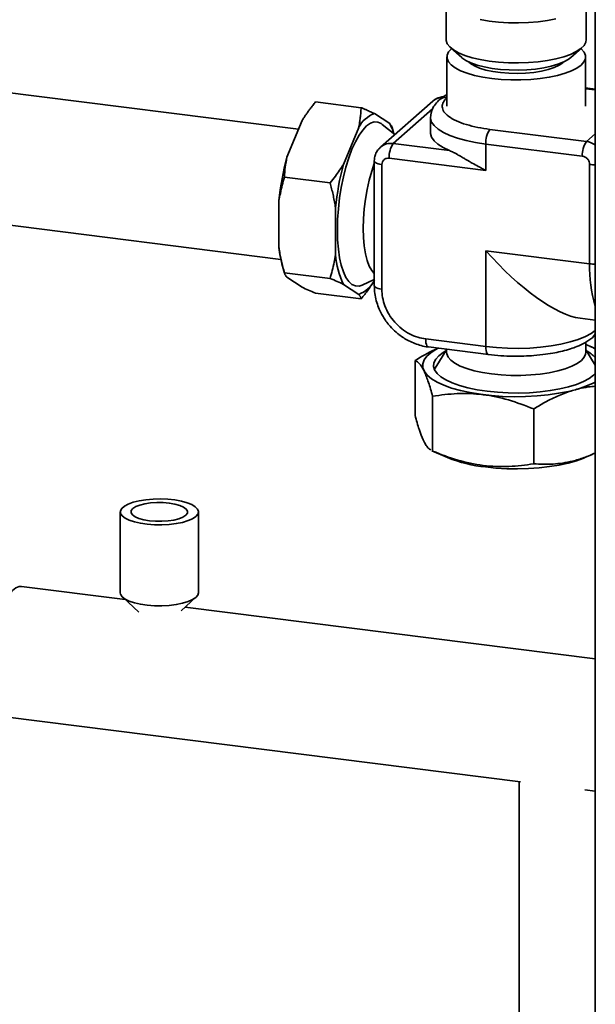
# Paper-space layout 'Blatt1' of a CAD drawing. Units: millimetres. Extents: x 0 to 5940, y 0 to 4200.
# Drawn here: x 4928 to 5051, y 1018 to 1228 of the extents above; entities that cross this region are included whole.
import ezdxf

# ---------------------------------------------------------------- set-up
doc = ezdxf.new("R2010")
doc.units = ezdxf.units.MM
doc.header["$LTSCALE"] = 10

psp = doc.layouts.new('Blatt1')

# ---------------------------------------------------------------- linework, layer by layer
at = {"color": 7, "linetype": 'Continuous', "lineweight": 35}
for p, q in [((5050.52, 1317.25), (5050.52, 1002.98)), ((5018.67, 1232.38), (5018.67, 1223.82)), ((5048.59, 1223.82), (5048.59, 1232.38)), ((5019.64, 1222.05), (5021.98, 1219.99)), ((5045.29, 1219.99), (5047.62, 1222.05)), ((5018.82, 1220.12), (5018.82, 1209.58)), ((5048.44, 1209.58), (5048.44, 1220.12)), ((5043.57, 1218.87), (5043.74, 1219.03)), ((5050.52, 1213.23), (5048.44, 1213.49)), ((5050.52, 1213.06), (5048.44, 1213.33)), ((4987.13, 1204.7), (4922.36, 1212.86)), ((4990.76, 1210.5), (5000.5, 1209.28)), ((5015.79, 1210.67), (5004.63, 1200.83)), ((5007.38, 1201.63), (5015.77, 1209.03)), ((5017.22, 1210.96), (5017.19, 1210.94)), ((5003.36, 1208.02), (5006.61, 1205.88)), ((5015.33, 1207.21), (5015.33, 1203.95)), ((4984.65, 1198.69), (4987.9, 1206.56)), ((4996.73, 1197.17), (4999.98, 1205.03)), ((5007.7, 1203.54), (5005.03, 1205.72)), ((5007.48, 1203.72), (5007.1, 1205.03)), ((5048.64, 1202.05), (5028.01, 1204.65)), ((5050.52, 1203.72), (5048.64, 1202.05)), ((5019.39, 1200.12), (5007.38, 1201.63)), ((5047.75, 1198.92), (5027.13, 1201.52)), ((5027.13, 1201.52), (5027.13, 1195.9)), ((5003.32, 1197.9), (5003.32, 1171.27)), ((5004.94, 1197.12), (5004.94, 1170.49)), ((5027.13, 1195.9), (5006.5, 1198.5)), ((5049.31, 1175.94), (5049.31, 1197.15)), ((4984.13, 1194.45), (4993.87, 1193.22)), ((4982.96, 1179.39), (4982.96, 1189.39)), ((4995.04, 1177.87), (4995.04, 1187.87)), ((4920.63, 1184.77), (4983.37, 1176.87)), ((5027.13, 1178.74), (5049.31, 1175.94)), ((5027.13, 1158.27), (5027.13, 1178.74)), ((4983.72, 1175.45), (4984.16, 1173.92)), ((4984.13, 1174.04), (4993.87, 1172.81)), ((4987.9, 1170.94), (4984.65, 1173.07)), ((4999.98, 1169.42), (4996.73, 1171.55)), ((5000.7, 1171.41), (5003.32, 1172.62)), ((4990.76, 1169.68), (5000.5, 1168.45)), ((5047.27, 1164.31), (5050.52, 1163.9)), ((5049.99, 1160.25), (5050.52, 1160.93)), ((5014.29, 1159.89), (5027.13, 1158.27)), ((5048.5, 1157.04), (5048.5, 1159.22)), ((5049.96, 1160.23), (5049.99, 1160.25)), ((5014.86, 1158.19), (5027.7, 1156.57)), ((5018.76, 1157.56), (5016.34, 1153.68)), ((5018.76, 1157.69), (5018.76, 1157.04)), ((5050.52, 1154.32), (5048.5, 1157.56)), ((5050.52, 1157.85), (5049.44, 1158.31)), ((5012.03, 1155.27), (5012.03, 1143.54)), ((5016.34, 1153.68), (5016.16, 1153.35)), ((5015.76, 1135.94), (5015.76, 1147.67)), ((5037.36, 1144.95), (5037.36, 1133.22)), ((5015.63, 1135.99), (5018.98, 1134.55)), ((5015.76, 1135.94), (5015.65, 1136.02)), ((5048.28, 1134.55), (5049.87, 1135.23)), ((4949.07, 1122.96), (4949.07, 1105.68)), ((4965.74, 1105.68), (4965.74, 1122.96)), ((4950.1, 1104.25), (4927.98, 1107.04)), ((4949.58, 1104.73), (4953.03, 1101.57)), ((4962.08, 1101.85), (4965.23, 1104.73)), ((5050.52, 1091.6), (4962.94, 1102.64)), ((4924.47, 1079.18), (5034.52, 1065.31)), ((5034.28, 1065.34), (5034.28, 1015.52)), ((5048.28, 1063.58), (5050.52, 1063.3))]:
    psp.add_line(p, q, dxfattribs=at)
at = {"color": 7, "linetype": 'Continuous', "lineweight": 35, "flags": 128}
for points in [[(5042.11, 1228.27), (5040.28, 1227.91), (5038.3, 1227.64), (5036.23, 1227.47), (5034.11, 1227.4), (5031.97, 1227.42), (5029.88, 1227.55), (5027.85, 1227.78), (5025.95, 1228.1)], [(5018.67, 1223.82), (5018.68, 1223.66), (5018.9, 1222.95), (5019.42, 1222.26), (5020.23, 1221.6), (5021.31, 1220.99), (5022.64, 1220.43), (5024.2, 1219.95), (5025.95, 1219.54), (5027.85, 1219.22), (5029.88, 1218.99), (5031.97, 1218.86), (5034.11, 1218.83)], [(5034.11, 1218.83), (5036.23, 1218.91), (5038.3, 1219.08), (5040.28, 1219.35), (5042.11, 1219.71), (5043.78, 1220.15), (5045.24, 1220.67), (5046.47, 1221.25), (5047.43, 1221.89), (5048.11, 1222.56), (5048.5, 1223.26), (5048.59, 1223.82)], [(5019.78, 1221.87), (5019.18, 1221.19), (5018.87, 1220.5), (5018.86, 1219.79), (5019.15, 1219.09), (5019.73, 1218.42), (5020.6, 1217.78), (5021.74, 1217.18), (5023.12, 1216.65), (5024.71, 1216.18), (5026.48, 1215.8), (5028.4, 1215.51), (5030.42, 1215.3), (5032.51, 1215.2), (5034.62, 1215.2), (5036.72, 1215.3), (5038.75, 1215.49), (5040.67, 1215.78), (5042.46, 1216.16), (5044.06, 1216.62), (5045.45, 1217.15), (5046.6, 1217.74), (5047.48, 1218.38), (5048.09, 1219.05), (5048.4, 1219.75), (5048.41, 1220.45), (5048.12, 1221.15), (5047.53, 1221.83), (5047.5, 1221.86)], [(5034.03, 1217.31), (5032.12, 1217.34), (5030.25, 1217.46), (5028.46, 1217.68), (5026.79, 1217.99), (5025.28, 1218.38), (5023.97, 1218.84), (5022.88, 1219.36), (5022.05, 1219.93), (5021.98, 1219.99)], [(5045.29, 1219.99), (5044.76, 1219.59), (5043.78, 1219.05), (5042.55, 1218.56), (5041.12, 1218.14), (5039.51, 1217.8), (5037.77, 1217.54), (5035.92, 1217.38), (5034.03, 1217.31)], [(5023.53, 1219.03), (5023.86, 1218.73), (5024.7, 1218.2), (5025.8, 1217.73), (5027.13, 1217.32), (5028.64, 1217), (5030.3, 1216.76), (5032.05, 1216.62), (5033.85, 1216.58), (5035.64, 1216.65), (5037.38, 1216.81), (5039.01, 1217.07), (5040.48, 1217.41), (5041.75, 1217.84), (5042.79, 1218.33), (5043.57, 1218.87)], [(5027.13, 1201.52), (5024.95, 1201.85), (5022.93, 1202.27), (5021.08, 1202.77), (5019.45, 1203.35), (5018.07, 1204), (5016.94, 1204.7), (5016.11, 1205.45), (5015.57, 1206.22), (5015.34, 1207.02), (5015.33, 1207.2)], [(5005.03, 1205.72), (5004.8, 1205.89), (5004.06, 1206.21), (5003.29, 1206.23), (5002.49, 1205.95), (5001.67, 1205.37), (5000.86, 1204.51), (5000.06, 1203.38), (4999.28, 1202), (4998.55, 1200.39), (4997.87, 1198.58), (4997.26, 1196.6), (4996.72, 1194.49), (4996.26, 1192.27), (4995.9, 1190), (4995.64, 1187.71), (4995.48, 1185.43), (4995.43, 1183.21), (4995.48, 1181.08), (4995.64, 1179.08), (4995.9, 1177.25), (4996.26, 1175.62), (4996.72, 1174.21), (4997.26, 1173.04), (4997.87, 1172.15), (4998.55, 1171.54), (4999.28, 1171.22), (5000.06, 1171.2), (5000.7, 1171.41)], [(5000.7, 1171.41), (5000.06, 1171.2), (4999.28, 1171.22), (4998.55, 1171.54), (4997.87, 1172.15), (4997.26, 1173.04), (4996.72, 1174.21), (4996.26, 1175.62), (4995.9, 1177.25), (4995.64, 1179.08), (4995.48, 1181.08), (4995.43, 1183.21), (4995.48, 1185.43), (4995.64, 1187.71), (4995.9, 1190), (4996.26, 1192.27), (4996.72, 1194.49), (4997.26, 1196.6), (4997.87, 1198.58), (4998.55, 1200.39), (4999.28, 1202), (5000.06, 1203.38), (5000.86, 1204.51), (5001.67, 1205.37), (5002.49, 1205.95), (5003.29, 1206.23), (5004.06, 1206.21), (5004.8, 1205.89), (5005.03, 1205.72)], [(5015.33, 1203.95), (5015.34, 1203.77), (5015.56, 1202.98), (5016.09, 1202.21), (5016.91, 1201.47), (5018.02, 1200.77), (5019.39, 1200.12)], [(5003.32, 1197.33), (5002.76, 1195.7), (5002.23, 1193.82), (5001.78, 1191.82), (5001.42, 1189.75), (5001.16, 1187.65), (5001, 1185.55), (5000.95, 1183.51), (5001, 1181.56), (5001.16, 1179.75), (5001.42, 1178.1), (5001.78, 1176.67), (5002.23, 1175.46), (5002.76, 1174.51), (5003.32, 1173.88)], [(5004.94, 1197.12), (5004.5, 1197.2), (5004.11, 1197.3), (5003.79, 1197.42), (5003.54, 1197.56), (5003.39, 1197.71), (5003.32, 1197.88), (5003.32, 1197.9)], [(5004.94, 1170.49), (5004.5, 1170.57), (5004.11, 1170.66), (5003.79, 1170.79), (5003.54, 1170.93), (5003.39, 1171.08), (5003.32, 1171.25), (5003.32, 1171.27)], [(5027.13, 1158.27), (5029.41, 1158.04), (5031.76, 1157.91), (5034.15, 1157.88), (5036.53, 1157.96), (5038.85, 1158.14), (5041.09, 1158.42), (5043.19, 1158.79), (5045.14, 1159.25), (5046.88, 1159.8), (5048.4, 1160.41), (5049.66, 1161.08), (5050.52, 1161.7)], [(5014.86, 1158.19), (5014.84, 1158.19), (5014.69, 1158.27), (5014.55, 1158.45), (5014.44, 1158.71), (5014.36, 1159.04), (5014.31, 1159.44), (5014.29, 1159.89)], [(5048.5, 1158.69), (5049.86, 1158.12), (5050.52, 1157.8)], [(5050.52, 1150.66), (5050.05, 1150.42), (5048.52, 1149.78), (5046.77, 1149.2), (5044.82, 1148.7), (5042.69, 1148.29), (5040.43, 1147.96), (5038.07, 1147.73), (5035.64, 1147.6), (5033.18, 1147.56), (5030.73, 1147.63), (5028.32, 1147.8), (5025.99, 1148.07), (5023.78, 1148.43), (5021.71, 1148.88), (5019.83, 1149.4), (5018.16, 1150.01), (5016.72, 1150.67), (5015.53, 1151.39), (5014.63, 1152.16), (5014.01, 1152.95), (5013.68, 1153.76), (5013.66, 1154.58), (5013.95, 1155.4), (5014.53, 1156.2), (5015.4, 1156.96), (5016.54, 1157.69), (5016.98, 1157.92)], [(5018.63, 1157.34), (5018.06, 1157.01), (5017.11, 1156.31)], [(5018.76, 1157.04), (5018.8, 1156.71), (5019.09, 1156.01), (5019.68, 1155.33), (5020.55, 1154.69), (5021.69, 1154.09), (5023.07, 1153.56), (5024.67, 1153.09), (5026.45, 1152.7), (5028.38, 1152.41), (5030.41, 1152.21), (5032.51, 1152.1), (5034.63, 1152.1), (5036.73, 1152.2), (5038.77, 1152.39), (5040.7, 1152.68), (5042.49, 1153.06), (5044.1, 1153.52), (5045.5, 1154.06), (5046.65, 1154.65), (5047.54, 1155.29), (5048.15, 1155.97), (5048.46, 1156.67), (5048.5, 1157.04)], [(5027.69, 1156.57), (5027.67, 1156.57), (5027.52, 1156.66), (5027.38, 1156.83), (5027.27, 1157.09), (5027.19, 1157.43), (5027.14, 1157.82), (5027.13, 1158.27)], [(5017.11, 1156.31), (5016.43, 1155.57), (5016.05, 1154.81), (5015.97, 1154.04), (5016.2, 1153.28), (5016.72, 1152.53), (5017.53, 1151.81), (5018.62, 1151.13), (5019.96, 1150.5), (5021.54, 1149.94), (5023.32, 1149.45), (5025.28, 1149.04), (5027.39, 1148.72), (5029.6, 1148.5), (5031.88, 1148.37), (5034.19, 1148.34), (5036.49, 1148.42), (5038.74, 1148.59), (5040.9, 1148.86), (5042.94, 1149.22), (5044.82, 1149.67), (5046.51, 1150.2), (5047.98, 1150.79), (5049.2, 1151.45), (5050.16, 1152.15), (5050.52, 1152.5)], [(5048.28, 1134.55), (5048.09, 1134.47), (5046.53, 1133.9), (5044.76, 1133.39), (5042.81, 1132.97), (5040.72, 1132.63), (5038.52, 1132.38), (5036.24, 1132.22), (5033.92, 1132.16), (5031.6, 1132.19), (5029.3, 1132.33), (5027.08, 1132.56)], [(4965.2, 1121.98), (4964.5, 1121.51), (4963.55, 1121.09), (4962.37, 1120.73), (4961.02, 1120.46), (4959.53, 1120.28), (4957.96, 1120.19), (4956.38, 1120.21), (4954.83, 1120.32), (4953.38, 1120.53), (4952.07, 1120.83), (4950.96, 1121.2), (4950.08, 1121.64), (4949.46, 1122.13), (4949.13, 1122.65), (4949.1, 1123.17), (4949.37, 1123.69), (4949.93, 1124.19), (4950.76, 1124.64), (4951.83, 1125.03), (4953.1, 1125.34), (4954.53, 1125.57), (4956.06, 1125.71), (4957.64, 1125.74), (4959.21, 1125.68), (4960.72, 1125.51), (4962.11, 1125.26), (4963.33, 1124.92), (4964.33, 1124.51), (4965.08, 1124.05), (4965.56, 1123.54), (4965.74, 1123.02), (4965.62, 1122.49), (4965.2, 1121.98)], [(4955.27, 1121.08), (4956.58, 1120.97), (4957.93, 1120.96), (4959.26, 1121.05), (4960.49, 1121.23), (4961.57, 1121.5), (4962.44, 1121.85), (4963.06, 1122.25), (4963.39, 1122.69), (4963.43, 1123.14), (4963.16, 1123.58), (4962.6, 1123.99), (4961.78, 1124.35), (4960.75, 1124.64), (4959.54, 1124.85), (4958.23, 1124.96), (4956.88, 1124.97), (4955.55, 1124.88), (4954.32, 1124.69), (4953.24, 1124.42), (4952.37, 1124.08), (4951.76, 1123.68), (4951.42, 1123.24), (4951.39, 1122.79), (4951.66, 1122.35), (4952.21, 1121.93), (4953.03, 1121.58), (4954.07, 1121.29), (4955.27, 1121.08)], [(4927.98, 1107.04), (4927.48, 1107.02), (4926.77, 1106.75), (4926.05, 1106.18), (4925.32, 1105.33), (4924.62, 1104.22), (4923.96, 1102.88), (4923.34, 1101.33), (4922.78, 1099.6), (4922.3, 1097.73), (4921.9, 1095.77), (4921.59, 1093.75), (4921.38, 1091.71), (4921.28, 1089.71), (4921.28, 1087.78), (4921.38, 1085.96), (4921.59, 1084.29), (4921.9, 1082.81), (4922.3, 1081.55), (4922.78, 1080.54), (4923.34, 1079.79), (4923.96, 1079.33), (4924.47, 1079.18)], [(4965.2, 1104.7), (4964.5, 1104.22), (4963.55, 1103.8), (4962.37, 1103.45), (4961.02, 1103.18), (4959.53, 1102.99), (4957.96, 1102.91), (4956.38, 1102.92), (4954.83, 1103.04), (4953.38, 1103.25), (4952.07, 1103.54), (4950.96, 1103.92), (4950.08, 1104.36), (4949.46, 1104.84), (4949.13, 1105.36), (4949.07, 1105.68)], [(4965.74, 1105.68), (4965.62, 1105.21), (4965.2, 1104.7)]]:
    psp.add_lwpolyline(points, dxfattribs=at)
at = {"color": 7, "linetype": 'Continuous', "lineweight": 35}
for centre, radius, start, end in [((5018.02, 1208.1), 3.41, 92.7994, 130.8903), ((5018.54, 1209.38), 2.07, 81.6064, 130.914), ((5018.57, 1209.4), 2.07, 81.6065, 130.907), ((5005.44, 1202.25), 6.13, 109.8394, 152.9798), ((4995.83, 1200.29), 12.15, 16.4375, 27.4142), ((5032.04, 1201.82), 4.92, 144.9309, 183.5931), ((5006.89, 1198.19), 3.48, 81.8483, 130.1908), ((5011.41, 1198.81), 4.92, 144.9309, 183.5931), ((5052.67, 1199.23), 4.92, 144.9309, 183.5931), ((5048.06, 1197.76), 4.33, 55.3981, 82.3846), ((5038.24, 1184.15), 55.53, 164.8139, 174.5791), ((5050.33, 1182.62), 55.53, 164.8139, 174.5791), ((5050.2, 1204.38), 7.29, 263.0229, 272.561), ((5007.38, 1182.04), 24.56, 186.1928, 195.5642), ((5013.31, 1179.37), 18.33, 184.7024, 205.2606), ((5077.56, 1175.19), 28.26, 178.4779, 196.9014), ((5050.2, 1183.17), 7.29, 263.0229, 272.561), ((4997.9, 1175.18), 6.13, 289.8394, 332.9798), ((5048.63, 1161.73), 2, 311.6475, 340.6454), ((5048.66, 1161.74), 2, 311.6151, 338.7602), ((5045.06, 1150.48), 7.73, 45.0562, 62.4423), ((5030.06, 1162.07), 29.67, 248.0773, 264.2388)]:
    psp.add_arc(centre, radius, start, end, dxfattribs=at)
psp.add_ellipse((5033.58, 1184.43), major_axis=(-17.07, 19.36), ratio=0.333333, start_param=1.570796, end_param=2.780226, dxfattribs=at)
for points, knots in [([(5018.14, 1211.62), (5018.1, 1211.62), (5017.71, 1211.63), (5016.99, 1211.42), (5016.24, 1211.08), (5015.91, 1210.75), (5015.83, 1210.67)], [0, 0, 0, 0, 0.04572, 0.456562, 0.861406, 1, 1, 1, 1]), ([(5018.82, 1212.07), (5018.75, 1212.03), (5018.1, 1211.71), (5017.63, 1211.31), (5017.22, 1210.96)], [0, 0, 0, 0, 0.108851, 1, 1, 1, 1]), ([(5028.01, 1204.65), (5027.13, 1204.78), (5025.32, 1205.05), (5022.88, 1205.67), (5020.75, 1206.45), (5019.12, 1207.39), (5018.1, 1208.41), (5017.73, 1209.47), (5017.95, 1210.48), (5018.55, 1211.11), (5018.85, 1211.42)], [0, 0, 0, 0, 0.116516, 0.240011, 0.368641, 0.5, 0.631359, 0.759989, 0.883484, 1, 1, 1, 1]), ([(4990.76, 1210.5), (4990.57, 1210.26), (4990.18, 1209.78), (4989.65, 1209.09), (4989.17, 1208.44), (4988.73, 1207.81), (4988.3, 1207.19), (4988.03, 1206.77), (4987.9, 1206.56)], [0, 0, 0, 0, 0.186889, 0.373855, 0.530226, 0.686658, 0.843291, 1, 1, 1, 1]), ([(4999.98, 1205.03), (5000.05, 1205.39), (5000.19, 1206.09), (5000.34, 1207.16), (5000.44, 1208.22), (5000.48, 1208.92), (5000.5, 1209.28)], [0, 0, 0, 0, 0.249331, 0.498967, 0.74938, 1, 1, 1, 1]), ([(5000.5, 1209.28), (5000.7, 1209.2), (5001.08, 1209.04), (5001.61, 1208.81), (5002.1, 1208.6), (5002.54, 1208.4), (5002.96, 1208.21), (5003.23, 1208.08), (5003.36, 1208.02)], [0, 0, 0, 0, 0.186889, 0.373855, 0.530226, 0.686658, 0.843291, 1, 1, 1, 1]), ([(5017.19, 1210.94), (5016.65, 1210.36), (5015.55, 1209.2), (5015.4, 1207.83), (5015.33, 1207.14)], [0, 0, 0, 0, 0.495284, 1, 1, 1, 1]), ([(5006.61, 1205.88), (5006.74, 1205.71), (5006.98, 1205.42), (5007.06, 1205.15), (5007.09, 1205.03)], [0, 0, 0, 0, 0.567122, 1, 1, 1, 1]), ([(5004.67, 1200.83), (5004.5, 1200.68), (5004.08, 1200.32), (5003.64, 1199.55), (5003.36, 1198.7), (5003.33, 1198.13), (5003.32, 1197.9)], [0, 0, 0, 0, 0.197618, 0.49635, 0.792184, 1, 1, 1, 1]), ([(4984.65, 1198.69), (4984.52, 1197.98), (4984.26, 1196.57), (4984.17, 1195.16), (4984.13, 1194.45)], [0, 0, 0, 0, 0.498955, 1, 1, 1, 1]), ([(5027.13, 1195.9), (5027.12, 1195.9), (5026.82, 1196.05), (5026.27, 1196.33), (5025.31, 1196.85), (5024.46, 1197.32), (5023.68, 1197.77), (5023.13, 1198.09), (5022.54, 1198.43), (5021.91, 1198.8), (5021.28, 1199.16), (5020.73, 1199.47), (5020.09, 1199.81), (5019.66, 1200), (5019.39, 1200.12)], [0, 0, 0, 0, 0.0024589, 0.103265, 0.1874844, 0.3402387, 0.4087436, 0.4775321, 0.5464258, 0.6356978, 0.7255884, 0.8021329, 0.8706408, 1, 1, 1, 1]), ([(5049.31, 1197.15), (5049.29, 1197.35), (5049.26, 1197.66), (5049.07, 1198.05), (5048.86, 1198.32), (5048.62, 1198.56), (5048.25, 1198.8), (5047.95, 1198.87), (5047.75, 1198.92)], [0, 0, 0, 0, 0.239443, 0.369636, 0.5, 0.630193, 0.760557, 1, 1, 1, 1]), ([(4993.87, 1193.22), (4994.26, 1193.71), (4994.96, 1194.59), (4995.92, 1195.91), (4996.46, 1196.75), (4996.73, 1197.17)], [0, 0, 0, 0, 0.373856, 0.686661, 1, 1, 1, 1]), ([(5006.5, 1198.5), (5006.3, 1198.5), (5006, 1198.51), (5005.64, 1198.36), (5005.39, 1198.19), (5005.19, 1197.96), (5004.99, 1197.62), (5004.96, 1197.32), (5004.94, 1197.12)], [0, 0, 0, 0, 0.2394429, 0.3696359, 0.4999999, 0.6301929, 0.7605571, 1, 1, 1, 1]), ([(4984.13, 1194.45), (4983.97, 1193.88), (4983.64, 1192.74), (4983.25, 1191.05), (4983.05, 1189.92), (4982.96, 1189.39)], [0, 0, 0, 0, 0.344731, 0.690001, 1, 1, 1, 1]), ([(4995.04, 1187.87), (4995.03, 1187.99), (4994.94, 1188.52), (4994.77, 1189.47), (4994.51, 1190.73), (4994.21, 1191.98), (4993.99, 1192.81), (4993.87, 1193.22)], [0, 0, 0, 0, 0.06514, 0.298326, 0.53175, 0.765792, 1, 1, 1, 1]), ([(4982.96, 1179.39), (4982.98, 1179.27), (4983.06, 1178.74), (4983.23, 1177.79), (4983.5, 1176.54), (4983.79, 1175.28), (4984.02, 1174.45), (4984.13, 1174.04)], [0, 0, 0, 0, 0.06514, 0.298326, 0.53175, 0.765792, 1, 1, 1, 1]), ([(4993.87, 1172.81), (4994.04, 1173.38), (4994.36, 1174.52), (4994.76, 1176.21), (4994.95, 1177.34), (4995.04, 1177.87)], [0, 0, 0, 0, 0.344731, 0.690001, 1, 1, 1, 1]), ([(4984.13, 1174.04), (4984.16, 1173.92), (4984.22, 1173.71), (4984.4, 1173.39), (4984.57, 1173.18), (4984.65, 1173.07)], [0, 0, 0, 0, 0.373856, 0.686661, 1, 1, 1, 1]), ([(4996.73, 1171.55), (4996.3, 1171.76), (4995.42, 1172.17), (4994.39, 1172.6), (4993.87, 1172.81)], [0, 0, 0, 0, 0.498955, 1, 1, 1, 1]), ([(5003.36, 1172.4), (5003.15, 1172.06), (5002.72, 1171.39), (5002.02, 1170.4), (5001.28, 1169.42), (5000.76, 1168.77), (5000.5, 1168.45)], [0, 0, 0, 0, 0.249331, 0.498967, 0.74938, 1, 1, 1, 1]), ([(5003.34, 1171.27), (5003.34, 1171.12), (5003.31, 1170.44), (5003.47, 1169.23), (5003.82, 1167.69), (5004.32, 1166.32), (5004.88, 1165.17), (5005.49, 1164.15), (5006.08, 1163.32), (5006.52, 1162.8), (5006.69, 1162.61)], [0, 0, 0, 0, 0.0481924, 0.2209317, 0.3899547, 0.5493054, 0.6812119, 0.7897233, 0.9200804, 1, 1, 1, 1]), ([(4987.9, 1170.94), (4988.34, 1170.73), (4989.22, 1170.32), (4990.24, 1169.89), (4990.76, 1169.68)], [0, 0, 0, 0, 0.498955, 1, 1, 1, 1]), ([(5000.5, 1168.45), (5000.49, 1168.51), (5000.46, 1168.62), (5000.4, 1168.79), (5000.32, 1168.95), (5000.22, 1169.1), (5000.12, 1169.26), (5000.03, 1169.36), (4999.98, 1169.42)], [0, 0, 0, 0, 0.186889, 0.373855, 0.530226, 0.686658, 0.843291, 1, 1, 1, 1]), ([(5004.94, 1170.49), (5004.97, 1169.91), (5005.03, 1168.72), (5005.55, 1166.9), (5006.41, 1165.1), (5007.63, 1163.44), (5009.13, 1162.03), (5010.8, 1160.94), (5012.55, 1160.2), (5013.72, 1159.99), (5014.29, 1159.89)], [0, 0, 0, 0, 0.116516, 0.240011, 0.368641, 0.5, 0.631359, 0.759989, 0.883484, 1, 1, 1, 1]), ([(5006.69, 1162.61), (5007.11, 1162.16), (5007.7, 1161.53), (5008.7, 1160.73), (5009.6, 1160.09), (5010.73, 1159.44), (5011.99, 1158.88), (5013.35, 1158.46), (5014.32, 1158.23), (5014.84, 1158.19), (5014.86, 1158.19)], [0, 0, 0, 0, 0.190708, 0.269391, 0.399732, 0.535312, 0.6809, 0.83302, 0.990338, 1, 1, 1, 1]), ([(5027.69, 1156.57), (5028.57, 1156.47), (5030.26, 1156.29), (5032.83, 1156.2), (5035.21, 1156.22), (5037.56, 1156.35), (5039.8, 1156.59), (5041.83, 1156.92), (5043.61, 1157.31), (5045.16, 1157.74), (5046.76, 1158.32), (5048.48, 1159.1), (5049.43, 1159.82), (5049.96, 1160.23)], [0, 0, 0, 0, 0.104467, 0.201469, 0.291007, 0.373077, 0.470835, 0.555301, 0.626437, 0.708029, 0.780136, 0.876894, 1, 1, 1, 1]), ([(5017.04, 1157.91), (5016.75, 1157.8), (5015.05, 1157.15), (5013.4, 1156.12), (5012.03, 1155.27)], [0, 0, 0, 0, 0.17018, 1, 1, 1, 1]), ([(5012.03, 1155.27), (5012.19, 1155.19), (5012.57, 1155.03), (5013.14, 1154.45), (5013.65, 1153.65), (5014.08, 1152.77), (5014.46, 1151.86), (5014.9, 1150.62), (5015.33, 1149.23), (5015.62, 1148.19), (5015.76, 1147.67)], [0, 0, 0, 0, 0.132036, 0.307318, 0.463012, 0.535009, 0.649892, 0.765406, 0.882508, 1, 1, 1, 1]), ([(5015.76, 1147.67), (5017.51, 1147.91), (5021.05, 1148.38), (5026.52, 1148.14), (5032.03, 1147.01), (5035.57, 1145.64), (5037.36, 1144.95)], [0, 0, 0, 0, 0.247728, 0.499998, 0.747254, 1, 1, 1, 1]), ([(5037.36, 1144.95), (5038.13, 1145.41), (5039.93, 1146.5), (5042.69, 1147.85), (5045.12, 1148.75), (5047.19, 1149.31), (5048.83, 1149.65), (5050.02, 1149.76), (5050.52, 1149.8)], [0, 0, 0, 0, 0.1799336, 0.4187996, 0.6309725, 0.729087, 0.8856451, 1, 1, 1, 1]), ([(5015.41, 1136.2), (5015.2, 1136.31), (5014.83, 1136.52), (5014.28, 1137.32), (5013.64, 1138.52), (5012.88, 1140.5), (5012.32, 1142.52), (5012.03, 1143.54)], [0, 0, 0, 0, 0.1877249, 0.33656, 0.4865285, 0.7409119, 1, 1, 1, 1]), ([(5037.36, 1133.22), (5035.61, 1132.98), (5032.07, 1132.5), (5026.6, 1132.74), (5021.09, 1133.88), (5017.55, 1135.25), (5015.76, 1135.94)], [0, 0, 0, 0, 0.2477278, 0.4999976, 0.7472541, 1, 1, 1, 1]), ([(5050.52, 1135.53), (5049.73, 1135.18), (5048.11, 1134.49), (5045.09, 1133.6), (5041.46, 1133.04), (5038.74, 1133.16), (5037.36, 1133.22)], [0, 0, 0, 0, 0.18134, 0.366395, 0.680295, 1, 1, 1, 1])]:
    psp.add_open_spline(points, degree=3, knots=knots, dxfattribs=at)

doc.saveas('drawing.dxf')
